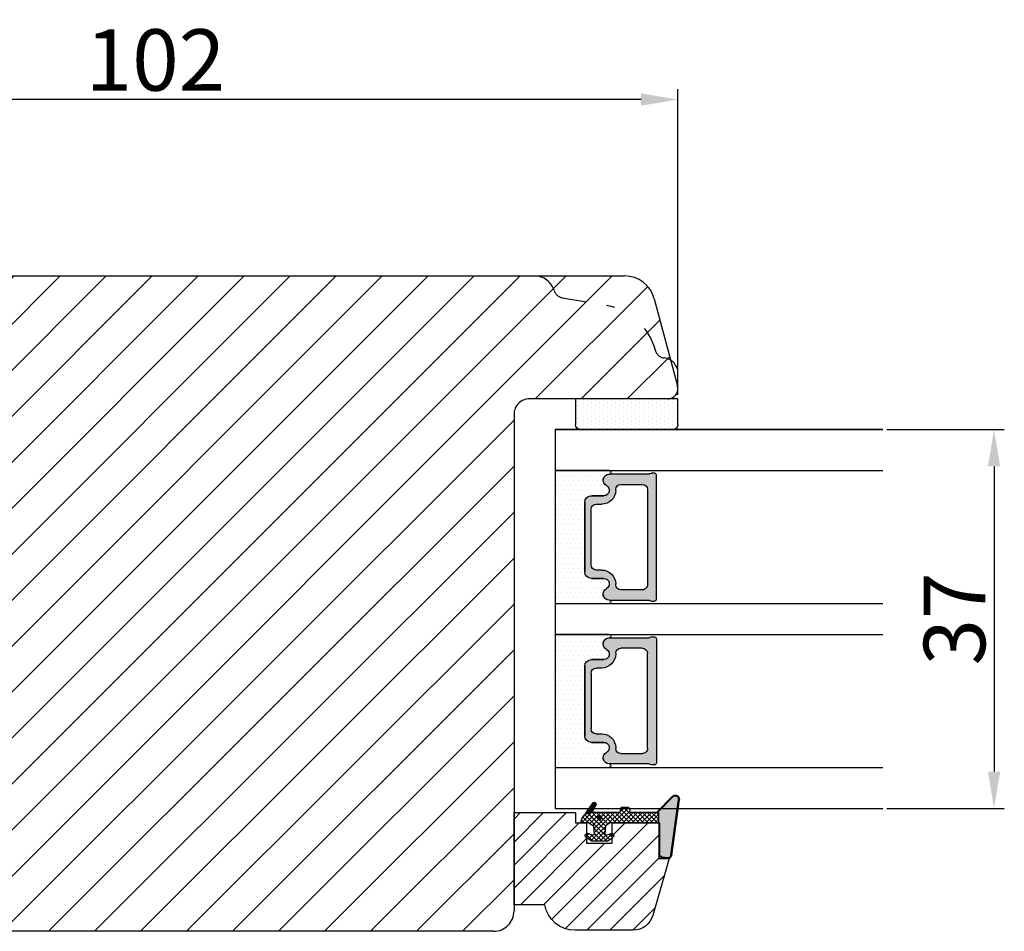
# Model space of a CAD drawing. Units: millimetres. Extents: x -144 to 1842, y -2734 to -110.
# Drawn here: x 164 to 188, y -461 to -439 of the extents above; entities that cross this region are included whole.
import ezdxf

# ---------------------------------------------------------------- set-up
doc = ezdxf.new("R2010")
doc.units = ezdxf.units.MM
doc.linetypes.add('ACAD_ISO03W100', pattern=[30, 12, -18])
doc.layers.get('0').update_dxf_attribs({"lineweight": 0})
doc.layers.get('DEFPOINTS').update_dxf_attribs({"lineweight": 0})
for name, color, linetype, lineweight in [('02 MEASURES', 156, 'Continuous', 13), ('03 FRAME', 40, 'Continuous', 25), ('04 FRAME HATCH', 40, 'Continuous', 0), ('05 SASH', 40, 'Continuous', 25), ('06 SASH HATCH', 40, 'Continuous', 0), ('07 GLASS', 151, 'Continuous', 25), ('13 GASKET', 254, 'Continuous', 25), ('14 GASKET HATCH', 254, 'Continuous', 0), ('19 PV', 7, 'Continuous', 25)]:
    doc.layers.add(name, color=color, linetype=linetype, lineweight=lineweight)
doc.styles.add('M1x0.25', font='arial.ttf', dxfattribs={"height": 1.5})
doc.dimstyles.new('M1x0.25', dxfattribs={"dimscale": 0, "dimtxt": 1.5, "dimasz": 0.9, "dimexe": 0.25, "dimexo": 0.1, "dimgap": 0.2, "dimtad": 1, "dimdec": 0, "dimlfac": 4, "dimdsep": 46, "dimtxsty": 'M1x0.25', "dimcen": -1, "dimclrd": 256, "dimclre": 256, "dimclrt": 256, "dimazin": 2, "dimtfac": 1, "dimtdec": 0, "dimtmove": 0, "dimatfit": 3, "dimfxl": 1, "dimtolj": 1, "dimarcsym": 0})
pattern_1 = [(45, (224.8440676794219, 1361.988147699134), (-0.04490128060534577, 0.04490128060534577), [])]

# ---------------------------------------------------------------- blocks, each defined once
blk = doc.blocks.new('gasket_3 LAG Trea')
at = {"layer": '13 GASKET'}
h = blk.add_hatch(color=256, dxfattribs=at)
edge = h.paths.add_edge_path()
edge.add_arc((-2.499999999998181, -1.25), 0.2107177492606173, 0, 360)
at = {"layer": '14 GASKET HATCH'}
h = blk.add_hatch(dxfattribs=at)
h.set_pattern_fill('ANSI31', color=256, scale=0.02, style=0)
h.set_pattern_definition(pattern_1)
h.paths.add_polyline_path([(-2.999999999998181, -0.449999999999136, -0.2426106716979884), (-2.580015992488683, 0.3646050874219782), (-3.913708790157159, -0.56095618667905, 0.9068610238355688), (-3.719691939516736, -0.9085735647306592), (-2.999999999998295, -0.5125161064167969)])
h = blk.add_hatch(dxfattribs=at)
h.set_pattern_fill('ANSI37', color=256, scale=0.1, style=0)
h.set_pattern_definition([(45, (224.8440676794219, 1361.988147699134), (-0.2245064030267289, 0.2245064030267289), []), (135, (224.8440676794219, 1361.988147699134), (-0.2245064030267289, -0.2245064030267288), [])])
h.paths.add_polyline_path([(-1.999999999998124, -7.049999999999045), (-1.999999999994543, -2.299999999999045), (-1.699999999995271, -1.8299999999997), (-0.8878348811443288, -1.783469706729875, -0.5313506182740955), (-0.7873699724003131, -1.915296021788208), (-0.9462878785140276, -2.385964440809857, 0.9359221097447755), (-0.5774075796460352, -2.538370783538312), (-0.2109999999975116, -1.984999999998536), (-0.2109999999975116, -0.5149999999991905), (-0.552000842708793, 0), (-0.95043246390955, 0, 0.1456651154618608), (-0.9462878785139424, -0.1140355591901425), (-0.7873699723999721, -0.5847039782108823, -0.5313506182715664), (-0.887834881144272, -0.7165302932678514), (-1.699999999995271, -0.6699999999998454), (-1.999999999994543, -0.1999999999993634), (-1.999999999996362, 2.273736754432321e-13), (-1.999999999995453, 0.5499999999999545, 0.149756043762339), (-2.560181927007221, 0.3783696087195949), (-2.580015992488683, 0.3646050874219782, 0.2426106716979884), (-2.999999999998181, -0.449999999999136), (-3.000000000006025, -3.08251649353997, -0.3745141165937434), (-3.172602849226564, -3.280631097062269), (-3.413698575389901, -3.313972081749853, 0.3745141166003319), (-3.499999999998408, -3.413029383511685), (-3.49999999999477, -4.067970136468148, 0.3745141165980526), (-3.413698575386263, -4.167027438229752), (-3.17260284922375, -4.200368422915062, -0.3745141165950112), (-3.000000000002387, -4.398483026437816), (-3.000000000002728, -7.049999999999045)])
h.paths.add_polyline_path([(-2.710717749258805, -1.25, -0.9999999999990556), (-2.289282250737557, -1.249999999999773, -1.000000000000135)], flags=16)
h = blk.add_hatch(dxfattribs=at)
h.set_pattern_fill('ANSI31', color=256, scale=0.02, style=0)
h.set_pattern_definition(pattern_1)
h.paths.add_polyline_path([(-4.553518034810907, -8.4387070422747), (-3.000000000003013, -6.929251789100135), (-2.999999999999375, -6.831650650226265), (-4.604807497957836, -8.390940631960575, 0.685463866141048), (-4.248843235608518, -9.046711146626194), (1.151188535074709, -8.301317075223096, 0.4149483184458176), (1.496581520242074, -7.852422618922674), (1.436763196067432, -7.397816690348691, 0.3763929010115535), (1.040181675829331, -7.049999999998818), (-1.999999999997272, -7.049999999999045), (-1.999999999998181, -7.119999999998754), (1.040181675829444, -7.119999999998754, -0.3763929010113959), (1.367361430025596, -7.406948769537621), (1.427179754200267, -7.861554698111604, -0.409513025110609), (1.148304943450967, -8.231051379510518, -0.004645840792192015), (1.142230541421668, -8.23189262456117), (-4.257801229434335, -8.977286695988823), (-4.25809352657194, -8.977324279066579), (-4.25841493682492, -8.977368644971648, -0.6812389625197292)])
h = blk.add_hatch(dxfattribs=at)
h.set_pattern_fill('AR-SAND', color=256, scale=0.003, style=0)
h.set_pattern_definition([(37.50000000000001, (224.8440676794219, 1361.988147699134), (-0.004800093887952137, 0.1468239711988027), [0, -0.115824, 0, -0.12954, 0, -0.123825]), (7.499999999999999, (224.8440676794219, 1361.988147699134), (0.1348569849414008, 0.2150475301705063), [0, -0.06248399999999998, 0, -0.104394, 0, -0.04000499999999999]), (327.5, (224.7503416794219, 1361.988147699134), (0.2372977110724374, 0.0004311554035637286), [0, -0.03809999999999999, 0, -0.13716, 0, -0.17907]), (317.5, (224.7503416794219, 1361.988147699134), (0.2290669357416892, 0.0668787969771649), [0, -0.01905, 0, -0.08991600000000001, 0, -0.10287])])
h.paths.add_polyline_path([(1.427179754200267, -7.861554698111604), (1.367361430025596, -7.406948769537621, 0.3763929010113959), (1.040181675829444, -7.119999999998754), (-1.999999999998181, -7.119999999998754), (-1.999999999998181, -7.049999999999045), (-3.000000000002728, -7.049999999999045), (-3.000000000003013, -6.929251789100135), (-4.553518034810907, -8.4387070422747, 0.6812389625197292), (-4.25841493682492, -8.977368644971648), (-4.25809352657194, -8.977324279066579), (-4.257801229434335, -8.977286695988823), (1.142230541421668, -8.23189262456117), (1.148304943450967, -8.231051379510518, 0.409513025110609)])
at = {"layer": '13 GASKET'}
for p, q in [((-3.913708790156306, -0.5609561866785953), (-2.560181927083249, 0.3783696086666168)), ((-1.999999999994543, -0.2000000000007276), (-1.999999999994543, 0.5500000000010914)), ((-1.999999999998181, 0.5499999999992724), (-1.999999999994543, 0.5500000000010914)), ((-0.2109999999975116, -0.5149999999994179), (-0.5774075796452962, 0.03837078353899415)), ((-3.719691939511904, -0.9085735647277033), (-2.999999999998181, -0.5125161064170243)), ((-3.000000000005457, -3.082516493539515), (-2.999999999998181, -0.4500000000007276)), ((-1.999999999994543, -0.1999999999989086), (-1.699999999995271, -0.6700000000000728)), ((-1.699999999995271, -0.6700000000000728), (-0.8878348811431351, -0.7165302932680788)), ((-0.7873699723986647, -0.5847039782111096), (-0.9462878785143403, -0.1140355591887783)), ((-0.2109999999975116, -1.984999999998763), (-0.2109999999975116, -0.5149999999994179)), ((-1.999999999994543, -2.299999999999272), (-1.699999999995271, -1.829999999999927)), ((-1.699999999995271, -1.829999999999927), (-0.8878348811431351, -1.783469706730102)), ((-0.7873699723986647, -1.915296021787071), (-0.9462878785143403, -2.385964440811222)), ((-1.999999999998124, -7.049999999999272), (-1.999999999994543, -2.299999999999272)), ((-0.2109999999975116, -1.984999999998763), (-0.5774075796452962, -2.538370783537175)), ((-3.499999999994543, -4.06797013646792), (-3.499999999998181, -3.413029383511457)), ((-3.41369857538848, -3.313972081748943), (-3.172602849228497, -3.280631097062724)), ((-3.413698575384842, -4.167027438230434), (-3.172602849224859, -4.200368422914835)), ((-3.000000000001819, -7.049999999999272), (-3.000000000001819, -4.398483026438043)), ((-2.999999999994543, -6.831650650221491), (-4.604807497957154, -8.390940631959893)), ((-3.000000000005457, -6.929251789102636), (-4.556027122524029, -8.441144964168416)), ((-1.999999999998181, -7.049999999999272), (-3.000000000005457, -7.049999999999272)), ((-1.999999999994543, -7.049999999999272), (1.040181675829444, -7.049999999999272)), ((-1.999999999998181, -7.049999999999272), (-1.999999999998181, -7.119999999998981)), ((-1.999999999998181, -7.119999999998981), (1.040181675829444, -7.119999999998981)), ((1.427179754200552, -7.861554698110922), (1.367361430025994, -7.406948769537848)), ((1.496581520243126, -7.852422618921992), (1.436763196068569, -7.397816690348918)), ((1.148304943454917, -8.231051379510063), (-4.25841493682492, -8.977368644971648)), ((1.151188535057372, -8.301317075225597), (-4.248843235798631, -9.046711146653251))]:
    blk.add_line(p, q, dxfattribs=at)
blk.add_circle((-2.499999999998181, -1.25), 0.2107177492606173, dxfattribs=at)
for centre, radius, start, end in [((-1.999999999998181, -0.4500000000007276), 1, 90, 180), ((-0.756797635482144, -0.05005550139503612), 0.2, 26.23995368854241, 198.6568948932281), ((-3.799680690217428, -0.7252656277469214), 0.2, 124.7600238058301, 293.5746622871572), ((-0.8821150939165818, -0.6166940071088902), 0.1, 266.7210137408584, 18.65689489398774), ((-0.8821150939165818, -1.883305992889291), 0.1, 341.3431051051883, 93.27898625914165), ((-0.756797635482144, -2.449944498604964), 0.2, 161.3431051069084, 333.7600463110242), ((-3.399999999999636, -3.413029383511457), 0.1, 97.87346213244922, 180), ((-3.200000000006185, -3.082516493539515), 0.2, 277.8734621313578, 359.9999999997394), ((-3.399999999995998, -4.06797013646792), 0.1, 180, 262.1265378675507), ((-3.200000000002547, -4.398483026438043), 0.2, 0, 82.1265378686422), ((1.040181675829444, -7.449999999998909), 0.4, 7.496075018583982, 90), ((1.040181675829444, -7.449999999998909), 0.33, 7.496075018552591, 90), ((-4.300031770852229, -8.64999999999668), 0.4, 139.6354634271697, 277.3523793598173), ((-4.300031770852002, -8.649999999999636), 0.33, 139.635463427038, 277.3523793598418), ((1.100000000004002, -7.904605928571982), 0.33, 277.3523793598418, 7.496075018392809), ((1.100000000004002, -7.904605928571982), 0.4, 277.3523793598173, 7.496075018452696)]:
    blk.add_arc(centre, radius, start, end, dxfattribs=at)
blk = doc.blocks.new('GLAZING BEAD 3Lags Trea')
at = {"layer": '04 FRAME HATCH'}
h = blk.add_hatch(dxfattribs=at)
h.set_pattern_fill('ANSI31', color=256, scale=0.5, style=0)
h.set_pattern_definition([(45, (0, 0), (-1.122532015133644, 1.122532015133644), [])])
h.paths.add_polyline_path([(-251.9199802854848, -1360.916005562425), (-251.9199802854848, -1357.916005562425), (-260.9174074142259, -1357.916005562425), (-260.9174074142259, -1363.916005562425), (-259.9174074142277, -1363.916005562425), (-259.9174074142277, -1365.006005562425), (-257.9174074142277, -1365.006005562425), (-257.9174074142277, -1367.506005562425), (-259.917407414224, -1367.506005562425), (-259.9174074142245, -1372.056005562424), (-256.4174074142313, -1372.056005562424), (-256.417407414224, -1373.056005562426), (-250.868705573854, -1371.464940912747, 0.3345953195025317), (-249.4199802854885, -1369.54241752087), (-249.4199802854939, -1363.87404545397, 0.365977381861914)])
at = {"layer": '03 FRAME'}
blk.add_lwpolyline([(-249.4199802854885, -1369.54241752087), (-249.4199802854939, -1363.87404545397, 0.3659773818618692), (-251.9199802854848, -1360.916005562425), (-251.9199802854848, -1357.916005562425), (-260.9174074142259, -1357.916005562425), (-260.9174074142259, -1363.916005562425), (-259.9174074142277, -1363.916005562425), (-259.9174074142277, -1365.006005562425), (-257.9174074142277, -1365.006005562425), (-257.9174074142277, -1367.506005562425), (-259.917407414224, -1367.506005562425), (-259.9174074142245, -1372.056005562424), (-256.4174074142313, -1372.056005562424), (-256.417407414224, -1373.056005562426), (-250.868705573854, -1371.464940912747, 0.3345953195026072)], format="xyb", close=True, dxfattribs=at)
blk.add_blockref('gasket_3 LAG Trea', (-257.9174074142277, -1365.006005562425))
blk = doc.blocks.new('*D511')
at = {"layer": '02 MEASURES', "lineweight": -2}
for p, q in [((154.7142237176216, -445.9843429380948), (154.7142237176216, -440.7610668707705)), ((180.2142237176212, -448.2184658563705), (180.2142237176212, -440.7610668707705)), ((179.3142237176212, -441.0110668707705), (155.6142237176216, -441.0110668707705))]:
    blk.add_line(p, q, dxfattribs=at)
at = {"layer": '02 MEASURES'}
for points in [[(155.6142237176216, -440.8610668707705), (155.6142237176216, -441.1610668707705), (154.7142237176216, -441.0110668707705)], [(179.3142237176212, -441.1610668707705), (179.3142237176212, -440.8610668707705), (180.2142237176212, -441.0110668707705)]]:
    blk.add_solid(points, dxfattribs=at)
at = {"layer": 'DEFPOINTS', "color": 0}
for p in [(154.7142237176216, -441.0110668707705), (154.7142237176216, -446.0843429380948), (180.2142237176212, -448.3184658563705)]:
    blk.add_point(p, dxfattribs=at)
at = {"layer": '02 MEASURES', "insert": (167.4642237176214, -440.0453168707705), "char_height": 1.5, "attachment_point": 5, "style": 'M1x0.25'}
blk.add_mtext('\\A1;102', dxfattribs=at)
blk = doc.blocks.new('*D512')
at = {"layer": '02 MEASURES', "lineweight": -2}
for p, q in [((185.3142237176207, -449.0684658563712), (188.1785640608577, -449.0684658563712)), ((187.9285640608577, -449.9684658563712), (187.9285640608577, -457.4184658563712)), ((185.3142237176207, -458.3184658563712), (188.1785640608577, -458.3184658563712))]:
    blk.add_line(p, q, dxfattribs=at)
at = {"layer": '02 MEASURES'}
for points in [[(188.0785640608577, -449.9684658563712), (187.7785640608577, -449.9684658563712), (187.9285640608577, -449.0684658563712)], [(187.7785640608577, -457.4184658563712), (188.0785640608577, -457.4184658563712), (187.9285640608577, -458.3184658563712)]]:
    blk.add_solid(points, dxfattribs=at)
at = {"layer": 'DEFPOINTS', "color": 0}
for p in [(185.2142237176207, -449.0684658563712), (185.2142237176207, -458.3184658563712), (187.9285640608577, -458.3184658563712)]:
    blk.add_point(p, dxfattribs=at)
at = {"layer": '02 MEASURES', "insert": (186.9628140608577, -453.6934658563712), "char_height": 1.5, "attachment_point": 5, "rotation": 90, "style": 'M1x0.25'}
blk.add_mtext('\\A1;37', dxfattribs=at)
blk = doc.blocks.new('aaa')
at = {"layer": '14 GASKET HATCH'}
h = blk.add_hatch(dxfattribs=at)
h.set_pattern_fill('DOTS', color=256, scale=0.3, angle=270, style=0)
h.set_pattern_definition([(270, (-1498.23391567883, 1817.76440805431), (0.47625, -0.2381250000000001), [0, -0.47625])])
h.paths.add_polyline_path([(260.9983915751744, 168.5069787635422), (260.9983915751744, 173.7969612198999), (247.9983915751744, 173.7969612198999), (247.9983915751729, 168.5069877974806, 0.9927398781967622), (248.3483996963452, 168.5044111480443, -0.7824915538237054), (249.4722687463927, 168.7766161829743, 0.7845985001157176), (250.4533915751745, 169.0169612198999), (250.4533915751754, 170.2469612199006, -0.4142135623728805), (251.1033915751752, 170.8969612199003), (257.8933915751739, 170.8969612199003, -0.4142135623733196), (258.5433915751727, 170.2469612199006), (258.5433915751744, 169.0169612199011, 0.7845985001084614), (259.5245144039567, 168.7766161829738, -0.7824896339467831), (260.6483834391828, 168.504413985201, 0.9927119005198215)])
h.paths.add_polyline_path([(276.9983915751745, 168.5069772966214), (276.9983915751744, 173.7969612198999), (263.9983915751744, 173.7969612198999), (263.9983915751731, 168.5069877879659, 0.9927374947144934), (264.3483997111661, 168.504413985201, -0.7824896339464351), (265.4722687463913, 168.7766161829745, 0.7845985001184698), (266.4533915751746, 169.0169612198986), (266.4533915751742, 170.2469612199006, -0.4142135623736812), (267.1033915751736, 170.8969612199003), (273.8933915751737, 170.8969612199003, -0.4142135623728111), (274.5433915751735, 170.2469612199006), (274.5433915751743, 169.0169612198999, 0.784598500114787), (275.5245144039566, 168.7766161829737, -0.7824915538912764), (276.6483834540054, 168.5044111479449, 0.9927100965781095)])
at = {"layer": '14 GASKET HATCH', "linetype": 'ByBlock'}
h = blk.add_hatch(dxfattribs=at)
h.set_pattern_fill('DOTS', color=256, scale=0.25, angle=360, style=0)
h.set_pattern_definition([(360, (-3076.492646159428, 375.4497064175396), (0.1984375000000001, 0.3968749999999999), [0, -0.396875])])
h.paths.add_polyline_path([(243.9983915751727, 162.296961219901), (243.9983915751727, 171.296961219901, 0.4142135623732202), (243.4983915751727, 171.796961219901), (240.9983915751727, 171.796961219901), (240.9983915751727, 161.8401003274428), (240.9983915751727, 161.796961219901), (243.4983915751727, 161.796961219901, 0.4142135623732202)])
at = {"layer": '19 PV'}
h = blk.add_hatch(color=256, dxfattribs=at)
edge = h.paths.add_edge_path()
edge.add_line((260.5483915751755, 163.8969612199003), (248.4483915751752, 163.8969612199003))
edge.add_arc((248.4483915751752, 164.096961219901), 0.2000000000000455, 180, 270, ccw=False)
edge.add_line((248.2483915751744, 164.096961219901), (248.2483915751744, 164.4248183213554))
edge.add_arc((248.4483915751752, 164.4248183213554), 0.1999999999998162, 120.00000000022621, 180, ccw=False)
edge.add_line((248.3483915751748, 164.5980234021122), (248.3483915751748, 168.5013007053481))
edge.add_arc((248.9440520897296, 168.5013007053462), 0.5956605145534933, 27.529289684657726, 179.999999999825, ccw=False)
edge.add_arc((249.9333915751757, 169.0169612198993), 0.5199999999998218, 207.5292896844184, 360)
edge.add_line((250.4533915751744, 169.0169612199011), (250.4533915751744, 170.2469612199006))
edge.add_arc((251.1033915751758, 170.2469612199006), 0.650000000000091, 90.00000000016041, 180, ccw=False)
edge.add_line((251.103391575174, 170.8969612199003), (257.8933915751767, 170.8969612199003))
edge.add_arc((257.893391575173, 170.2469612199006), 0.6499999999999773, 0, 89.99999999983959, ccw=False)
edge.add_line((258.5433915751745, 170.2469612199006), (258.5433915751745, 169.0169612199011))
edge.add_arc((259.0633915751749, 169.0169612199029), 0.5200000000000632, 180.0000000002004, 332.4707103151408)
edge.add_arc((260.0527310606211, 168.5013007053481), 0.5956605145532899, 0, 152.4707103155804, ccw=False)
edge.add_line((260.6483915751741, 168.5013007053499), (260.6483915751722, 164.5980234021122))
edge.add_arc((260.5483915751755, 164.4248183213535), 0.1999999999998192, 0, 60.00000000105439, ccw=False)
edge.add_line((260.7483915751744, 164.4248183213554), (260.7483915751744, 164.096961219901))
edge.add_arc((260.5483915751755, 164.096961219901), 0.2000000000000455, 269.9999999994789, 360, ccw=False)
edge = h.paths.add_edge_path()
edge.add_line((264.4483915751733, 163.8969612199003), (276.5483915751737, 163.8969612199003))
edge.add_arc((276.5483915751737, 164.096961219901), 0.2000000000000455, 270, 360)
edge.add_line((276.7483915751744, 164.096961219901), (276.7483915751744, 164.4248183213554))
edge.add_arc((276.5483915751737, 164.4248183213554), 0.1999999999998162, 0, 59.99999999981423)
edge.add_line((276.6483915751741, 164.5980234021122), (276.6483915751741, 168.5013007053481))
edge.add_arc((276.0527310606193, 168.5013007053462), 0.5956605145534933, 0, 152.4707103153411)
edge.add_arc((275.0633915751731, 169.0169612198993), 0.5199999999998218, 179.9999999997996, 332.47071031558005, ccw=False)
edge.add_line((274.5433915751745, 169.0169612199011), (274.5433915751745, 170.2469612199006))
edge.add_arc((273.893391575173, 170.2469612199006), 0.6499999999999774, 0, 89.99999999983966)
edge.add_line((273.8933915751749, 170.8969612199003), (267.1033915751722, 170.8969612199003))
edge.add_arc((267.103391575174, 170.2469612199006), 0.6500000000000288, 90, 180)
edge.add_line((266.4533915751762, 170.2469612199006), (266.4533915751762, 169.0169612199011))
edge.add_arc((265.9333915751739, 169.0169612199029), 0.5200000000000632, 207.5292896848592, 360, ccw=False)
edge.add_arc((264.9440520897277, 168.5013007053481), 0.5956605145532899, 27.52928968441963, 179.999999999825)
edge.add_line((264.3483915751748, 168.5013007053499), (264.3483915751766, 164.5980234021122))
edge.add_arc((264.4483915751733, 164.4248183213535), 0.1999999999998192, 119.9999999989456, 179.9999999994789)
edge.add_line((264.2483915751744, 164.4248183213554), (264.2483915751744, 164.096961219901))
edge.add_arc((264.4483915751733, 164.096961219901), 0.2000000000000455, 180, 270.0000000005211)
edge = h.paths.add_edge_path(flags=16)
edge.add_arc((251.7833915751743, 169.7752756254836), 0.5, 90, 180)
edge.add_line((251.2833915751743, 169.7752756254836), (251.2833915751743, 169.2252756254843))
edge.add_arc((249.9333915751757, 169.2252756254843), 1.349999999999795, 269.9999999999228, 360, ccw=False)
edge.add_line((249.9333915751739, 167.8752756254839), (249.8483915751748, 167.8752756254839))
edge.add_arc((249.8483915751748, 167.3752756254839), 0.5, 90, 180)
edge.add_line((249.3483915751748, 167.3752756254839), (249.3483915751748, 165.2752756254836))
edge.add_arc((249.8483915751748, 165.2752756254836), 0.5, 180, 270)
edge.add_line((249.8483915751748, 164.7752756254836), (259.1483915751741, 164.7752756254836))
edge.add_arc((259.1483915751741, 165.2752756254836), 0.5, 270, 360)
edge.add_line((259.6483915751741, 165.2752756254836), (259.6483915751741, 167.3752756254839))
edge.add_arc((259.1483915751741, 167.3752756254839), 0.5, 0, 90)
edge.add_line((259.1483915751741, 167.8752756254839), (259.0633915751731, 167.8752756254839))
edge.add_arc((259.0633915751749, 169.2252756254843), 1.350000000000023, 180, 269.9999999999228, ccw=False)
edge.add_line((257.7133915751746, 169.2252756254843), (257.7133915751746, 169.7752756254836))
edge.add_arc((257.2133915751746, 169.7752756254836), 0.5, 0, 90)
edge.add_line((257.2133915751746, 170.2752756254836), (251.7833915751743, 170.2752756254836))
edge = h.paths.add_edge_path(flags=16)
edge.add_arc((267.7833915751743, 169.7752756254836), 0.5, 90, 180)
edge.add_line((267.2833915751743, 169.7752756254836), (267.2833915751743, 169.2252756254843))
edge.add_arc((265.9333915751739, 169.2252756254843), 1.350000000000023, 270.0000000000772, 360, ccw=False)
edge.add_line((265.9333915751757, 167.8752756254839), (265.8483915751748, 167.8752756254839))
edge.add_arc((265.8483915751748, 167.3752756254839), 0.5, 90, 180)
edge.add_line((265.3483915751748, 167.3752756254839), (265.3483915751748, 165.2752756254836))
edge.add_arc((265.8483915751748, 165.2752756254836), 0.5, 180, 270)
edge.add_line((265.8483915751748, 164.7752756254836), (275.1483915751741, 164.7752756254836))
edge.add_arc((275.1483915751741, 165.2752756254836), 0.5, 270, 360)
edge.add_line((275.6483915751741, 165.2752756254836), (275.6483915751741, 167.3752756254839))
edge.add_arc((275.1483915751741, 167.3752756254839), 0.5, 0, 90)
edge.add_line((275.1483915751741, 167.8752756254839), (275.0633915751749, 167.8752756254839))
edge.add_arc((275.0633915751731, 169.2252756254843), 1.349999999999795, 180, 270.0000000000772, ccw=False)
edge.add_line((273.7133915751746, 169.2252756254843), (273.7133915751746, 169.7752756254836))
edge.add_arc((273.2133915751746, 169.7752756254836), 0.5, 0, 90)
edge.add_line((273.2133915751746, 170.2752756254836), (267.7833915751743, 170.2752756254836))
at = {"layer": '07 GLASS'}
for p, q in [((243.9983915751744, 173.7969612198999), (280.9983915751744, 173.7969612198999)), ((243.9983915751745, 173.7969612199006), (243.9983915751745, 141.7969612199006)), ((243.9983915751745, 141.7969612199006), (243.9983915751745, 173.7969612199006)), ((247.9983915751744, 173.7969612198999), (247.9983915751744, 141.7969612198999)), ((260.9983915751744, 173.7969612198999), (260.9983915751744, 141.7969612198999)), ((263.9983915751744, 173.7969612198999), (263.9983915751744, 141.7969612198999)), ((276.9983915751744, 173.7969612198999), (276.9983915751744, 141.7969612198999)), ((280.9983915751745, 173.7969612199006), (280.9983915751745, 141.7969612199006)), ((280.9983915751745, 173.7969612199006), (280.9983915751745, 141.7969612199006))]:
    blk.add_line(p, q, dxfattribs=at)
at = {"layer": '13 GASKET'}
for p, q in [((247.9983915751726, 168.5069878052477), (247.9983915751744, 173.7969612198999)), ((260.9983915751745, 173.7969612199006), (260.9983915751745, 168.5069878036277)), ((263.9983915751726, 168.5069878052477), (263.9983915751744, 173.7969612198999)), ((250.4533915751744, 170.2469612199006), (250.4533915751744, 169.0169612199011)), ((257.8933915751767, 170.8969612199003), (251.103391575174, 170.8969612199003)), ((258.5433915751727, 169.0169612199011), (258.5433915751727, 170.2469612199006)), ((266.4533915751762, 169.0169612199011), (266.4533915751762, 170.2469612199006)), ((267.1033915751722, 170.8969612199003), (273.8933915751749, 170.8969612199003)), ((274.5433915751745, 170.2469612199006), (274.5433915751745, 169.0169612199011))]:
    blk.add_line(p, q, dxfattribs=at)
at = {"layer": '13 GASKET', "linetype": 'ByBlock'}
for p, q in [((240.9983915751727, 171.7969612199006), (243.4983915751727, 171.7969612199006)), ((240.9983915751727, 161.7969612199006), (240.9983915751727, 171.7969612199006)), ((243.9983915751727, 171.2969612199006), (243.9983915751727, 162.8107525624212)), ((243.9983915751727, 162.8107525624212), (243.9983915751727, 162.2969612199006)), ((243.4983915751727, 161.7969612199006), (240.9983915751727, 161.7969612199006))]:
    blk.add_line(p, q, dxfattribs=at)
for centre, start, end in [((243.4983915751727, 171.2969612199006), 0, 90), ((243.4983915751727, 171.2969612199006), 0, 90), ((243.4983915751727, 162.2969612199006), 270, 0), ((243.4983915751727, 162.2969612199006), 270, 0)]:
    blk.add_arc(centre, 0.5, start, end, dxfattribs=at)
at = {"layer": '13 GASKET'}
for centre, radius, start, end in [((251.1033915751758, 170.2469612199006), 0.650000000000091, 90.00000000016033, 180), ((257.893391575173, 170.2469612199006), 0.6499999999999773, 0, 89.99999999983966), ((267.1033915751758, 170.2469612199006), 0.6499999999999773, 90.00000000016033, 180), ((273.893391575173, 170.2469612199006), 0.650000000000091, 0, 89.99999999983966), ((248.1734050233553, 168.5069746694649), 0.1750134486744585, 179.995699616657, 359.1607261398203), ((248.9440520897277, 168.5013007053462), 0.5956605145533896, 27.52928968461386, 179.7008093658887), ((249.9333915751757, 169.0169612198993), 0.5199999999998218, 207.5292896844185, 2.004238765427583e-10), ((259.0633915751731, 169.0169612198974), 0.5200000000001503, 179.9999999995991, 332.4707103159393), ((260.0527310606211, 168.5013007053481), 0.5956605145531236, 0.2994635444083609, 152.4707103155215), ((260.8233781268644, 168.5069765035209), 0.1750134486745377, 180.8389454153369, 0.003699420760066031), ((264.1734050234844, 168.5069765035209), 0.1750134486745377, 179.9963005792399, 359.1610545846631), ((264.9440520897277, 168.5013007053481), 0.5956605145531236, 27.52928968447853, 179.7005364555916), ((265.9333915751757, 169.0169612198974), 0.5200000000001503, 207.5292896840607, 4.008477530852538e-10), ((275.0633915751731, 169.0169612198993), 0.5199999999998218, 179.9999999997996, 332.4707103155801), ((276.0527310606211, 168.5013007053462), 0.5956605145533896, 0.2991906341113251, 152.4707103153849), ((276.8233781269936, 168.5069746694649), 0.1750134486744585, 180.8392738601797, 0.004300383342944424)]:
    blk.add_arc(centre, radius, start, end, dxfattribs=at)
at = {"layer": '19 PV'}
for p, q in [((250.4533915751744, 169.0169612199011), (250.4533915751744, 170.2469612199006)), ((251.103391575174, 170.8969612199003), (257.8933915751767, 170.8969612199003)), ((257.2133915751746, 170.2752756254836), (251.7833915751743, 170.2752756254836)), ((258.5433915751745, 170.2469612199006), (258.5433915751745, 169.0169612199011)), ((266.4533915751744, 170.2469612199006), (266.4533915751744, 169.0169612199011)), ((273.8933915751749, 170.8969612199003), (267.1033915751722, 170.8969612199003)), ((267.7833915751743, 170.2752756254836), (273.2133915751746, 170.2752756254836)), ((274.5433915751745, 169.0169612199011), (274.5433915751745, 170.2469612199006)), ((251.2833915751743, 169.7752756254836), (251.2833915751743, 169.2252756254843)), ((257.7133915751746, 169.2252756254843), (257.7133915751746, 169.7752756254836)), ((267.2833915751743, 169.2252756254843), (267.2833915751743, 169.7752756254836)), ((273.7133915751746, 169.7752756254836), (273.7133915751746, 169.2252756254843)), ((248.3483915751748, 164.5980234021122), (248.3483915751748, 168.5013007053481)), ((260.6483915751741, 168.5013007053499), (260.6483915751722, 164.5980234021122)), ((264.3483915751748, 168.5013007053499), (264.3483915751766, 164.5980234021122)), ((276.6483915751741, 164.5980234021122), (276.6483915751741, 168.5013007053481)), ((249.3483915751748, 167.3752756254839), (249.3483915751748, 165.2752756254836)), ((249.9333915751739, 167.8752756254839), (249.8483915751748, 167.8752756254839)), ((259.1483915751741, 167.8752756254839), (259.0633915751731, 167.8752756254839)), ((259.6483915751741, 165.2752756254836), (259.6483915751741, 167.3752756254839)), ((265.3483915751748, 165.2752756254836), (265.3483915751748, 167.3752756254839)), ((265.8483915751748, 167.8752756254839), (265.9333915751757, 167.8752756254839)), ((275.0633915751749, 167.8752756254839), (275.1483915751741, 167.8752756254839)), ((275.6483915751741, 167.3752756254839), (275.6483915751741, 165.2752756254836)), ((248.2483915751744, 164.096961219901), (248.2483915751744, 164.4248183213554)), ((249.8483915751748, 164.7752756254836), (259.1483915751741, 164.7752756254836)), ((260.7483915751744, 164.4248183213554), (260.7483915751744, 164.096961219901)), ((264.2483915751744, 164.4248183213554), (264.2483915751744, 164.096961219901)), ((275.1483915751741, 164.7752756254836), (265.8483915751748, 164.7752756254836)), ((276.7483915751744, 164.096961219901), (276.7483915751744, 164.4248183213554)), ((260.5483915751755, 163.8969612199003), (248.4483915751752, 163.8969612199003)), ((264.4483915751733, 163.8969612199003), (276.5483915751737, 163.8969612199003))]:
    blk.add_line(p, q, dxfattribs=at)
for centre, radius, start, end in [((251.1033915751758, 170.2469612199006), 0.6499999999999774, 90.00000000016033, 180), ((251.7833915751743, 169.7752756254836), 0.5, 90, 180), ((257.2133915751746, 169.7752756254836), 0.5, 0, 90), ((257.8933915751749, 170.2469612199006), 0.6500000000000288, 0, 90), ((267.103391575174, 170.2469612199006), 0.6500000000000288, 90, 180), ((267.7833915751743, 169.7752756254836), 0.5, 90, 180), ((273.2133915751746, 169.7752756254836), 0.5, 0, 90), ((273.893391575173, 170.2469612199006), 0.6499999999999774, 0, 89.99999999983966), ((249.9333915751757, 169.2252756254843), 1.349999999999795, 269.9999999999228, 0), ((259.0633915751749, 169.2252756254843), 1.350000000000023, 180, 269.9999999999228), ((265.9333915751739, 169.2252756254843), 1.350000000000023, 270.0000000000772, 0), ((275.0633915751731, 169.2252756254843), 1.349999999999795, 180, 270.0000000000772), ((248.9440520897296, 168.5013007053462), 0.5956605145534933, 27.5292896846577, 179.999999999825), ((249.9333915751757, 169.0169612198993), 0.5199999999998002, 207.5292896844199, 2.004238765427583e-10), ((259.0633915751749, 169.0169612199029), 0.5200000000000632, 180.0000000002004, 332.4707103151408), ((260.0527310606211, 168.5013007053481), 0.5956605145532899, 1.749661313044328e-10, 152.4707103155804), ((264.9440520897277, 168.5013007053481), 0.5956605145532899, 27.52928968441963, 179.999999999825), ((265.9333915751739, 169.0169612199029), 0.5200000000000632, 207.5292896848592, 359.9999999997996), ((275.0633915751731, 169.0169612198993), 0.5199999999998002, 179.9999999997996, 332.4707103155801), ((276.0527310606193, 168.5013007053462), 0.5956605145534933, 1.74966131304366e-10, 152.4707103153411), ((249.8483915751748, 167.3752756254839), 0.5, 90, 180), ((259.1483915751741, 167.3752756254839), 0.5, 0, 90), ((265.8483915751748, 167.3752756254839), 0.5, 90, 180), ((275.1483915751741, 167.3752756254839), 0.5, 0, 90), ((248.4483915751752, 164.4248183213554), 0.1999999999998162, 120.0000000002262, 180), ((249.8483915751748, 165.2752756254836), 0.5, 180, 270), ((259.1483915751741, 165.2752756254836), 0.5, 270, 0), ((260.5483915751755, 164.4248183213535), 0.1999999999998192, 5.211020790114566e-10, 60.00000000105441), ((264.4483915751733, 164.4248183213535), 0.1999999999998192, 119.9999999989456, 179.9999999994789), ((265.8483915751748, 165.2752756254836), 0.5, 180, 270), ((275.1483915751741, 165.2752756254836), 0.5, 270, 0), ((276.5483915751737, 164.4248183213554), 0.1999999999998162, 0, 59.99999999981423), ((248.4483915751752, 164.096961219901), 0.2000000000000455, 180, 270), ((260.5483915751755, 164.096961219901), 0.2000000000000455, 269.9999999994789, 0), ((264.4483915751733, 164.096961219901), 0.2000000000000455, 180, 270.0000000005211), ((276.5483915751737, 164.096961219901), 0.2000000000000455, 270, 0)]:
    blk.add_arc(centre, radius, start, end, dxfattribs=at)

msp = doc.modelspace()

# ---------------------------------------------------------------- hatches: boundary and pattern name
at = {"layer": '06 SASH HATCH'}
h = msp.add_hatch(dxfattribs=at)
h.set_pattern_fill('ANSI31', color=256, scale=0.25, style=0)
h.set_pattern_definition([(45, (-336.9015493983831, 447.9474367613999), (-0.5612660075668221, 0.5612660075668221), [])])
h.paths.add_polyline_path([(179.8795770267778, -447.3206433645062, -0.3108091034119598), (179.6647284449876, -447.1357861392123, 0.2926117034267418), (178.4746959841217, -446.0407211253894), (177.389231644387, -445.8493244756974, -0.283509378346898), (177.1931703650761, -445.6749036437531, 0.331270887300771), (176.7142237176211, -445.3184658563707), (155.4642237176208, -445.3184658563707, 0.4142135623732189), (154.7142237176211, -446.0684658563704), (154.7142237176214, -446.0843429380948, 0.3419987131190976), (155.0892237176212, -446.5684658563707, -0.3419987131198244), (155.4642237176212, -447.0525887746468), (155.4642237176212, -447.3343429380948), (155.4642237176212, -447.4434658563714, 0.4142135623733615), (155.7142237176212, -447.6934658563713), (156.2142237176212, -447.6934658563714), (156.2142237176212, -453.9934658563707), (155.8392237176212, -453.9934658563707, 0.4400105308927229), (155.4656507058369, -454.4011492599006), (155.6690618485344, -456.7261492599011, 0.3405741335492351), (155.9790001736463, -457.0630272540466), (155.9792323022748, -457.0592081609875, -0.5597157698749412), (156.1049283638903, -457.0357903700313), (156.1344328791854, -457.0684658563707), (158.622360620919, -457.0684658563707), (158.6267350540955, -457.1184658563709), (160.0570926103951, -457.1184658563714), (160.3392237176212, -457.1184658563707), (160.3392237176207, -458.1184658563707), (159.577597119636, -458.1184658563707), (159.5690613610145, -458.1545333322464, -0.2222452170443287), (159.5427660490627, -458.1877397246195), (159.4427660490627, -458.2377397246195, -0.6258745015978494), (159.3714267029663, -458.1829640005757), (159.384666913444, -458.1184658563707), (158.7142237176207, -458.1184658563707), (158.7840240522823, -458.9162873323006, -0.001223160303260325), (158.7861699231786, -458.9184658563706), (159.2553759821548, -458.9184658563706, -0.5405659577108051), (159.3126588733197, -458.8309674488271, -0.2379155202597029), (159.3629200411482, -458.8563182226087), (159.4088548374407, -458.9184658563706), (159.7936369687689, -458.9184658563706, -0.4142060996728354), (159.856136968748, -458.8559674488276, -0.2379155202579885), (159.9063981365754, -458.8813182226089), (159.9338548374393, -458.9184658563706), (160.3392237176207, -458.9184658563706), (160.3392237176207, -459.7934658563706), (159.9338571914851, -459.7934658563706), (159.9063981365756, -459.830616675046, -0.2379155202566416), (159.856136968749, -459.8559674488276, -0.4142210251119435), (159.7936369687691, -459.7934658563706), (159.4088571914865, -459.7934658563706), (159.3629200411482, -459.8556166750466, -0.237915520256728), (159.3126588733206, -459.8809674488273, -0.5405839197194376), (159.2553773721649, -459.7934658563706), (158.8607672290267, -459.7934658563706), (158.9342897978482, -460.6338326634315, 0.3888787318528854), (159.6814358214168, -461.3184658563707), (175.7142237176207, -461.3184658563707, 0.4142135623731701), (176.2142237176206, -460.8184658563707), (176.2142237176212, -448.6934658563707, -0.4142135623730621), (176.5892237176212, -448.3184658563707), (179.9642237176215, -448.3184658563707, 0.4931454260321558), (180.2057051741936, -448.0037610950952), (180.0372299802104, -447.3750031113354, 0.1125835509848036)])
h.paths.add_polyline_path([(180.0372299802104, -447.3750031113354), (179.6351316122707, -445.874351572544, 0.3394542588632405), (178.9106872425536, -445.3184658563707), (176.7142237176211, -445.3184658563707, -0.331270887300771), (177.1931703650761, -445.6749036437531, 0.283509378346898), (177.389231644387, -445.8493244756974), (178.4746959841217, -446.0407211253894, -0.2926117034267418), (179.6647284449876, -447.1357861392123, 0.3108091034119598), (179.8795770267778, -447.3206433645062, -0.1125835509848036)], flags=16)

# ---------------------------------------------------------------- linework, layer by layer
at = {"layer": '05 SASH'}
for p, q in [((155.4642237176212, -445.3184658563707), (178.910687242554, -445.3184658563707)), ((179.6351316122708, -445.8743515725439), (180.2057051741934, -448.0037610950951)), ((179.9642237176212, -448.3184658563707), (176.5892237176212, -448.3184658563707)), ((176.2142237176212, -448.6934658563707), (176.2142237176207, -460.8184658563707)), ((175.7142237176207, -461.3184658563707), (159.6814358214168, -461.3184658563707))]:
    msp.add_line(p, q, dxfattribs=at)
at = {"layer": '05 SASH', "linetype": 'ACAD_ISO03W100', "lineweight": 25, "ltscale": 0.05}
msp.add_line((177.389231644387, -445.8493244756974), (178.4746959841217, -446.0407211253894), dxfattribs=at)
for centre, radius, start, end in [((176.7142237176212, -445.8184658563707), 0.4999999999999972, 16.68587762864042, 90), ((177.4326436888035, -445.6031225374443), 0.2500000000000054, 196.6858776286538, 260.0000000000474), ((178.2142237176212, -447.5179327549079), 1.500000000000002, 14.75962581740789, 79.99999999999498), ((179.9064792328821, -447.0720950365965), 0.2500000000000041, 194.7596258173629, 263.8225069618031), ((179.8392237176212, -447.6934658563707), 0.375000000000002, 0, 83.82250696176713), ((179.9642237176212, -448.0684658563707), 0.2500000000000142, 270, 0)]:
    msp.add_arc(centre, radius, start, end, dxfattribs=at)
at = {"layer": '05 SASH'}
for centre, radius, start, end in [((178.9106872425535, -446.0684658563709), 0.7500000000002682, 14.99999999999359, 89.99999999996527), ((179.9642237176216, -448.0684658563708), 0.2499999999998889, 269.9999999998957, 15.00000000004232), ((176.5892237176212, -448.6934658563706), 0.37499999999992, 90, 180.0000000000173), ((175.7142237176207, -460.8184658563708), 0.4999999999998932, 270, 1.302755197527753e-11)]:
    msp.add_arc(centre, radius, start, end, dxfattribs=at)

# ---------------------------------------------------------------- block references
at = {"xscale": -0.25, "yscale": 0.25, "zscale": 0.25, "rotation": 89.99999999999984}
msp.add_blockref('aaa', (220.6634640225965, -388.0688679625774), dxfattribs=at)
at = {"color": 0, "xscale": -0.25, "yscale": 0.25, "zscale": 0.25, "rotation": 89.99999999999962}
msp.add_blockref('GLAZING BEAD 3Lags Trea', (-163.2647776729856, -523.6478177099275), dxfattribs=at)

# ---------------------------------------------------------------- dimensions: what is measured, and where the dimension line sits
at = {"layer": '02 MEASURES'}
for base, p1, p2, angle, picture, middle in [((154.7142237176216, -441.0110668707705), (180.2142237176212, -448.3184658563705), (154.7142237176216, -446.0843429380948), 179.9999999999999, '*D511', (167.4642237176214, -440.0453168707705)), ((187.9285640608577, -458.3184658563712), (185.2142237176207, -449.0684658563712), (185.2142237176207, -458.3184658563712), 89.99999999999994, '*D512', (186.9628140608577, -453.6934658563712))]:
    dim = msp.add_linear_dim(base=base, p1=p1, p2=p2, angle=angle, dimstyle='M1x0.25', override={"dimscale": 1}, dxfattribs=at)
    dim.commit()
    dim.dimension.update_dxf_attribs({"geometry": picture, "text_midpoint": middle})

doc.saveas('drawing.dxf')
